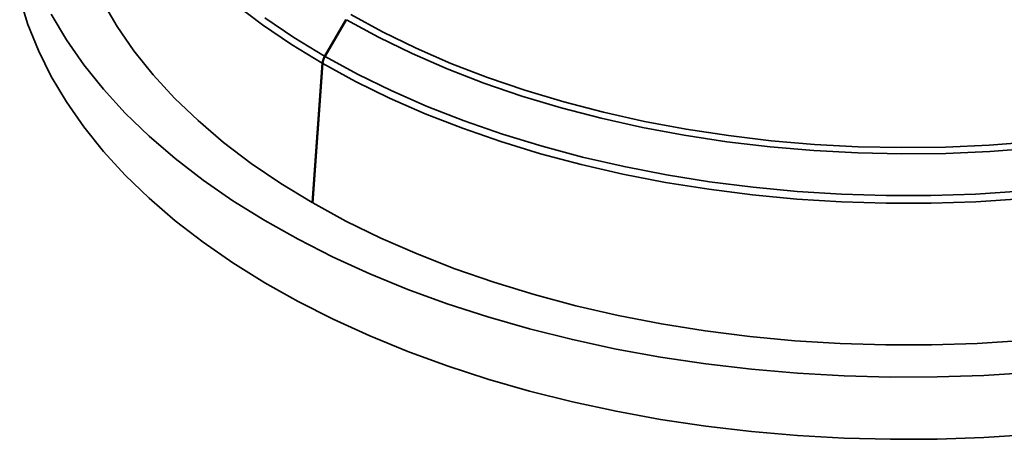
# Model space of a CAD drawing. Units: millimetres. Extents: x 15 to 200, y 14 to 256.
# Drawn here: x 35 to 61, y 192 to 203 of the extents above; entities that cross this region are included whole.
import ezdxf

# ---------------------------------------------------------------- set-up
doc = ezdxf.new("R2010")
doc.units = ezdxf.units.MM

msp = doc.modelspace()

# ---------------------------------------------------------------- linework, layer by layer
at = {"color": 7, "linetype": 'Continuous', "lineweight": 35}
for p, q in [((43.5, 203.201), (42.942, 202.235)), ((43.514, 203.193), (42.956, 202.227)), ((42.881, 202.048), (42.615, 198.388)), ((42.895, 202.04), (42.629, 198.38)), ((42.615, 198.388), (42.631, 198.397))]:
    msp.add_line(p, q, dxfattribs=at)
at = {"color": 8, "linetype": 'Continuous', "lineweight": 35, "flags": 128}
msp.add_lwpolyline([(42.881, 202.048), (42.07, 202.542), (41.307, 203.061), (40.593, 203.603), (39.932, 204.166), (39.324, 204.749), (38.772, 205.351), (38.277, 205.968), (37.841, 206.601), (37.464, 207.246), (37.149, 207.902), (36.896, 208.566), (36.705, 209.238), (36.578, 209.915), (36.562, 210.035)], dxfattribs=at)
at = {"color": 7, "linetype": 'Continuous', "lineweight": 35, "flags": 128}
for points in [[(36.173, 208.216), (36.139, 207.769), (36.139, 207.077), (36.204, 206.386), (36.334, 205.698), (36.528, 205.015), (36.786, 204.339), (37.107, 203.673), (37.49, 203.017), (37.933, 202.374), (38.437, 201.746), (38.998, 201.135), (39.617, 200.542), (40.289, 199.969), (41.015, 199.418), (41.791, 198.891), (42.615, 198.388)], [(34.933, 203.766), (35.147, 203.07), (35.423, 202.381), (35.76, 201.701), (36.159, 201.032), (36.616, 200.376), (37.133, 199.734), (37.706, 199.109), (38.335, 198.502), (39.017, 197.914), (39.751, 197.348), (40.536, 196.804), (41.368, 196.285), (42.245, 195.791), (43.166, 195.325), (44.128, 194.886), (45.127, 194.477), (46.162, 194.099), (47.23, 193.752), (48.328, 193.437), (49.452, 193.156), (50.6, 192.909), (51.769, 192.696), (52.955, 192.519), (54.156, 192.378), (55.367, 192.272), (56.587, 192.204), (57.811, 192.171), (59.036, 192.176), (60.26, 192.217), (61.477, 192.295)], [(35.76, 203.334), (36.159, 202.665), (36.616, 202.009), (37.133, 201.367), (37.706, 200.742), (38.335, 200.135), (39.017, 199.547), (39.751, 198.981), (40.536, 198.437), (41.368, 197.918), (42.245, 197.425), (43.166, 196.958), (44.128, 196.519), (45.127, 196.11), (46.162, 195.732), (47.23, 195.385), (48.328, 195.07), (49.452, 194.789), (50.6, 194.542), (51.769, 194.329), (52.955, 194.152), (54.156, 194.011), (55.367, 193.905), (56.587, 193.837), (57.811, 193.805), (59.036, 193.809), (60.26, 193.85), (61.477, 193.928)], [(43.63, 203.329), (44.466, 202.873), (45.344, 202.445), (46.262, 202.046), (47.217, 201.677), (48.205, 201.339), (49.225, 201.033), (50.272, 200.76), (51.344, 200.521), (52.438, 200.316), (53.549, 200.147), (54.675, 200.014), (55.811, 199.917), (56.956, 199.857), (58.104, 199.833), (59.253, 199.846), (60.399, 199.896), (61.539, 199.983), (62.668, 200.105), (63.784, 200.264), (64.883, 200.458), (65.961, 200.687), (67.016, 200.95), (68.044, 201.247)], [(41.374, 203.244), (42.135, 202.728), (42.942, 202.235)], [(68.122, 201.094), (67.086, 200.795), (66.022, 200.53), (64.935, 200.299), (63.828, 200.103), (62.703, 199.943), (61.565, 199.82), (60.416, 199.733), (59.261, 199.682), (58.103, 199.669), (56.945, 199.693), (55.792, 199.754), (54.646, 199.852), (53.511, 199.986), (52.391, 200.156), (51.289, 200.362), (50.208, 200.603), (49.153, 200.878), (48.125, 201.187), (47.128, 201.528), (46.166, 201.9), (45.241, 202.302), (44.356, 202.734), (43.514, 203.193)], [(61.219, 198.484), (60.048, 198.41), (58.871, 198.373), (57.693, 198.373), (56.517, 198.409), (55.345, 198.482), (54.183, 198.592), (53.032, 198.738), (51.896, 198.919), (50.78, 199.136), (49.685, 199.387), (48.615, 199.672), (47.574, 199.99), (46.564, 200.34), (45.588, 200.722), (44.65, 201.133), (43.751, 201.573), (42.895, 202.04)], [(42.956, 202.227), (43.809, 201.762), (44.704, 201.324), (45.639, 200.914), (46.611, 200.534), (47.617, 200.186), (48.654, 199.869), (49.719, 199.585), (50.81, 199.335), (51.922, 199.119), (53.053, 198.938), (54.199, 198.793), (55.357, 198.684), (56.524, 198.611), (57.695, 198.574), (58.869, 198.575), (60.041, 198.612), (61.207, 198.685)], [(42.629, 198.38), (43.5, 197.905), (44.415, 197.457), (45.37, 197.039), (46.362, 196.651), (47.39, 196.295), (48.45, 195.971), (49.538, 195.681), (50.652, 195.425), (51.788, 195.205), (52.943, 195.02), (54.114, 194.872), (55.297, 194.761), (56.489, 194.686), (57.686, 194.649), (58.885, 194.65), (60.082, 194.688), (61.273, 194.763)]]:
    msp.add_lwpolyline(points, dxfattribs=at)
at = {"color": 7, "linetype": 'Continuous', "lineweight": 35}
msp.add_arc((43.328, 202.005), 0.45, 149.2096, 174.526, dxfattribs=at)
msp.add_open_spline([(42.895, 202.04), (42.899, 202.07), (42.908, 202.132), (42.94, 202.195), (42.956, 202.227)], degree=3, knots=[0, 0, 0, 0, 0.483416, 1, 1, 1, 1], dxfattribs=at)

doc.saveas('drawing.dxf')
